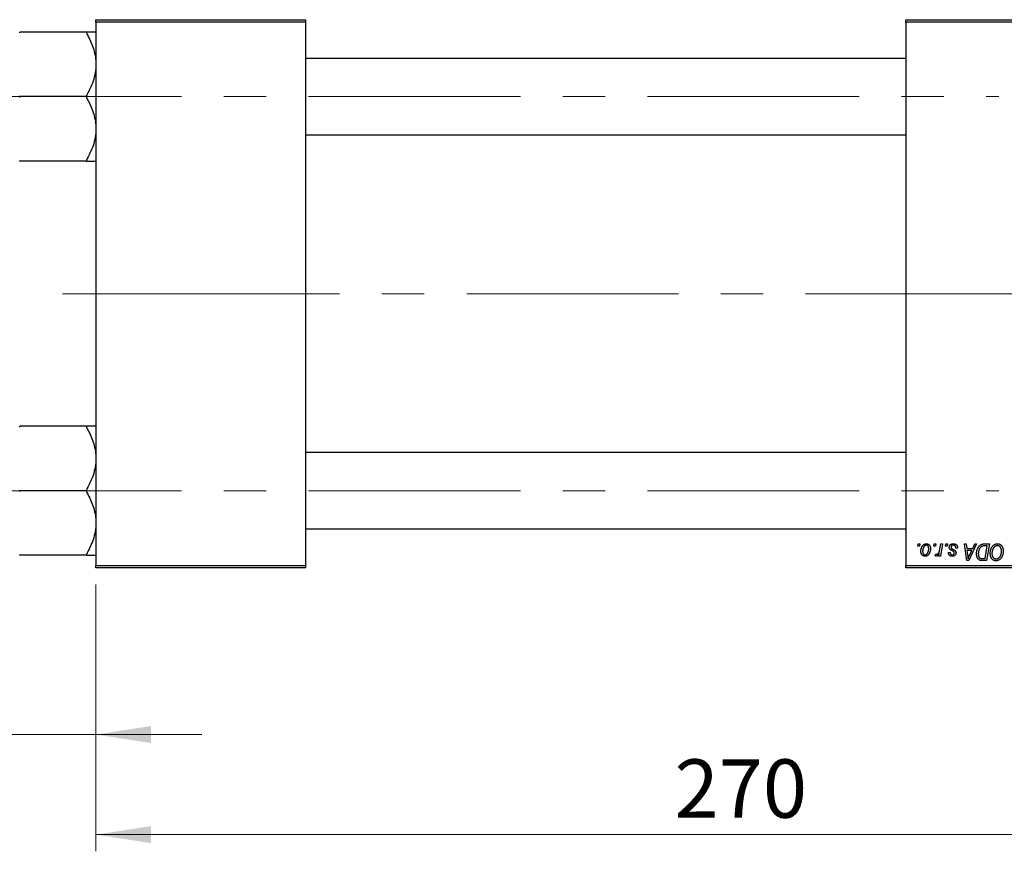
# Model space of a CAD drawing. Units: millimetres. Extents: x 15 to 591, y 5 to 415.
# Drawn here: x 70 to 129, y 302 to 352 of the extents above; entities that cross this region are included whole.
import ezdxf

# ---------------------------------------------------------------- set-up
doc = ezdxf.new("R2010")
doc.units = ezdxf.units.MM
doc.linetypes.add('CENTERX2', pattern=[20.32, 12.7, -2.54, 2.54, -2.54])
doc.styles.add('SLDTEXTSTYLE0', font='TXT', dxfattribs={"width": 0.75})
doc.dimstyles.new('SLDDIMSTYLE0', dxfattribs={"dimtxt": 3.5, "dimasz": 3.302, "dimexe": 0, "dimexo": 0.0625, "dimgap": 0.875, "dimtad": 1, "dimdec": 0, "dimlfac": 3.5, "dimrnd": 1e-09, "dimzin": 12, "dimdsep": 46, "dimtxsty": 'SLDTEXTSTYLE0', "dimsah": 1, "dimcen": 0.09, "dimadec": 0, "dimazin": 3, "dimtfac": 1, "dimtdec": 0, "dimtofl": 0, "dimtmove": 0, "dimatfit": 3, "dimfxl": 1, "dimfrac": 2, "dimtolj": 1, "dimtzin": 12, "dimarcsym": 0})
doc.dimstyles.new('SLDDIMSTYLE1', dxfattribs={"dimtxt": 3.5, "dimasz": 3.302, "dimexe": 0, "dimexo": 0.0625, "dimgap": 0.875, "dimtad": 1, "dimdec": 0, "dimlfac": 3.5, "dimrnd": 1e-09, "dimzin": 12, "dimdsep": 46, "dimtxsty": 'SLDTEXTSTYLE0', "dimsah": 1, "dimcen": 0.09, "dimadec": 0, "dimazin": 3, "dimtfac": 1, "dimtdec": 0, "dimtmove": 0, "dimatfit": 0, "dimfxl": 1, "dimfrac": 2, "dimtolj": 1, "dimtzin": 12, "dimarcsym": 0})

# ---------------------------------------------------------------- blocks, each defined once
blk = doc.blocks.new('_D')
at = {"color": 7, "linetype": 'Continuous', "lineweight": 0}
for p, q in [((151.257, 328.457), (151.257, 301.743)), ((74.114, 317.743), (74.114, 301.743)), ((74.114, 302.743), (151.257, 302.743))]:
    blk.add_line(p, q, dxfattribs=at)
at = {"color": 7, "linetype": 'Continuous', "lineweight": 18}
for points in [[(74.114, 302.743), (77.416, 302.235), (77.416, 303.251)], [(151.257, 302.743), (147.955, 303.251), (147.955, 302.235)]]:
    blk.add_solid(points, dxfattribs=at)
at = {"color": 7, "linetype": 'Continuous', "lineweight": 18, "insert": (108.807, 307.255), "char_height": 3.5, "attachment_point": 1, "style": 'SLDTEXTSTYLE0'}
blk.add_mtext('270', dxfattribs=at)
blk = doc.blocks.new('_D_3')
at = {"color": 7, "linetype": 'Continuous', "lineweight": 0}
for p, q in [((68.4, 319.729), (68.4, 307.743)), ((74.114, 317.743), (74.114, 307.743)), ((68.4, 308.743), (55.585, 308.743)), ((68.4, 308.743), (74.114, 308.743)), ((74.114, 308.743), (80.464, 308.743))]:
    blk.add_line(p, q, dxfattribs=at)
at = {"color": 7, "linetype": 'Continuous', "lineweight": 18}
for points in [[(68.4, 308.743), (65.098, 309.251), (65.098, 308.235)], [(74.114, 308.743), (77.416, 308.235), (77.416, 309.251)]]:
    blk.add_solid(points, dxfattribs=at)
at = {"color": 7, "linetype": 'Continuous', "lineweight": 18, "insert": (55.585, 313.255), "char_height": 3.5, "attachment_point": 1, "style": 'SLDTEXTSTYLE0'}
blk.add_mtext('20', dxfattribs=at)

msp = doc.modelspace()

# ---------------------------------------------------------------- linework, layer by layer
at = {"color": 7, "linetype": 'Continuous', "lineweight": 25}
for p, q in [((74.1143, 351.6), (86.6857, 351.6)), ((74.1143, 351.4571), (74.1143, 351.6)), ((86.6857, 351.4571), (74.1143, 351.4571)), ((74.1143, 351.4571), (74.1143, 318.8857)), ((86.6857, 351.6), (86.6857, 351.4571)), ((86.6857, 351.4571), (86.6857, 318.8857)), ((122.6857, 351.4571), (122.6857, 351.6)), ((122.6857, 351.6), (142.4, 351.6)), ((142.4, 351.4571), (122.6857, 351.4571)), ((122.6857, 351.4571), (122.6857, 318.8857)), ((69.5429, 350.8044), (69.5429, 350.8507)), ((73.5429, 350.8507), (69.5429, 350.8507)), ((73.5429, 350.8507), (73.5429, 350.8044)), ((122.6857, 349.2714), (86.6857, 349.2714)), ((69.5429, 346.9857), (69.5429, 347.032)), ((73.5429, 346.9857), (69.5429, 346.9857)), ((69.5429, 346.9394), (69.5429, 346.9857)), ((73.5429, 347.032), (73.5429, 346.9857)), ((73.5429, 346.9857), (73.5429, 346.9394)), ((86.6857, 344.7), (122.6857, 344.7)), ((69.5429, 343.1208), (69.5429, 343.1671)), ((73.5429, 343.1208), (69.5429, 343.1208)), ((73.5429, 343.1671), (73.5429, 343.1208)), ((69.5429, 327.1758), (69.5429, 327.2221)), ((73.5429, 327.2221), (69.5429, 327.2221)), ((73.5429, 327.2221), (73.5429, 327.1758)), ((122.6857, 325.6429), (86.6857, 325.6429)), ((69.5429, 323.3571), (69.5429, 323.4034)), ((69.5429, 323.3109), (69.5429, 323.3571)), ((73.5429, 323.3571), (69.5429, 323.3571)), ((73.5429, 323.4034), (73.5429, 323.3571)), ((73.5429, 323.3571), (73.5429, 323.3109)), ((86.6857, 321.0714), (122.6857, 321.0714)), ((123.3888, 320.0286), (123.413, 320.1714)), ((123.4952, 320.0286), (123.3888, 320.0286)), ((123.413, 320.1714), (123.5169, 320.1714)), ((123.5169, 320.1714), (123.4952, 320.0286)), ((124.3499, 320.0286), (124.374, 320.1714)), ((124.4562, 320.0286), (124.3499, 320.0286)), ((124.374, 320.1714), (124.4779, 320.1714)), ((124.4779, 320.1714), (124.4562, 320.0286)), ((124.7218, 319.8806), (124.7746, 320.1714)), ((124.8799, 320.1714), (124.7571, 319.4442)), ((124.7746, 320.1714), (124.8799, 320.1714)), ((125.0512, 320.0286), (125.0753, 320.1714)), ((125.1575, 320.0286), (125.0512, 320.0286)), ((125.0753, 320.1714), (125.1792, 320.1714)), ((125.1792, 320.1714), (125.1575, 320.0286)), ((126.1916, 320.1714), (126.2961, 320.1714)), ((126.3286, 319.1714), (126.1916, 320.1714)), ((126.2961, 320.1714), (126.3296, 319.8987)), ((126.9201, 320.1714), (126.4556, 319.1714)), ((126.6847, 319.8987), (126.8075, 320.1714)), ((126.8075, 320.1714), (126.9201, 320.1714)), ((127.3897, 320.1714), (127.6857, 320.1714)), ((127.5607, 320.0545), (127.4272, 320.0545)), ((127.4313, 319.2883), (127.5607, 320.0545)), ((127.6857, 320.1714), (127.5167, 319.1714)), ((69.5429, 319.4922), (69.5429, 319.5385)), ((73.5429, 319.4922), (69.5429, 319.4922)), ((73.5429, 319.5385), (73.5429, 319.4922)), ((124.439, 319.4575), (124.4804, 319.5712)), ((124.6518, 319.4442), (124.6782, 319.5945)), ((124.7571, 319.4442), (124.6518, 319.4442)), ((125.2312, 319.6519), (125.3351, 319.6649)), ((125.7766, 319.9247), (125.6727, 319.9117)), ((125.7766, 319.9381), (125.7766, 319.9247)), ((126.3296, 319.8987), (126.6847, 319.8987)), ((126.3442, 319.7818), (126.3801, 319.5302)), ((126.6277, 319.7818), (126.3442, 319.7818)), ((126.4895, 319.4851), (126.6277, 319.7818)), ((74.1143, 318.8857), (86.6857, 318.8857)), ((74.1143, 318.7429), (74.1143, 318.8857)), ((86.6857, 318.8857), (86.6857, 318.7429)), ((122.6857, 318.8857), (142.4, 318.8857)), ((122.6857, 318.7429), (122.6857, 318.8857)), ((126.4556, 319.1714), (126.3286, 319.1714)), ((127.5167, 319.1714), (127.2675, 319.1714)), ((127.2801, 319.2883), (127.4313, 319.2883)), ((86.6857, 318.7429), (74.1143, 318.7429)), ((142.4, 318.7429), (122.6857, 318.7429))]:
    msp.add_line(p, q, dxfattribs=at)
at = {"color": 7, "linetype": 'CENTERX2', "lineweight": 18}
for p, q in [((66.5429, 346.9857), (128.2571, 346.9857)), ((72.1143, 335.1714), (80.9714, 335.1714)), ((80.9714, 335.1714), (88.6857, 335.1714)), ((149.6857, 335.1714), (88.6857, 335.1714)), ((66.5429, 323.3571), (128.2571, 323.3571))]:
    msp.add_line(p, q, dxfattribs=at)
at = {"color": 7, "linetype": 'Continuous', "lineweight": 25}
for points, knots in [([(74.1143, 350.8507), (74.1137, 350.8507), (74.11, 350.8507), (74.0216, 350.8507), (73.7985, 350.8507), (73.6117, 350.8507), (73.5429, 350.8507)], [0, 0, 0, 0, 0.0635535, 0.4185625, 0.7858671, 1, 1, 1, 1]), ([(73.5429, 350.8044), (73.678, 350.545), (73.883, 350.1514), (74.046, 349.5899), (74.107, 349.2209), (74.1124, 348.9961), (74.1143, 348.9182)], [0, 0, 0, 0, 0.4329284, 0.6571099, 0.8811516, 1, 1, 1, 1]), ([(74.1143, 348.9182), (74.1054, 348.749), (74.0874, 348.4071), (73.9182, 347.7644), (73.69, 347.3191), (73.5429, 347.032)], [0, 0, 0, 0, 0.2581279, 0.5217157, 1, 1, 1, 1]), ([(73.5429, 346.9394), (73.678, 346.6801), (73.883, 346.2865), (74.046, 345.725), (74.107, 345.3559), (74.1124, 345.1311), (74.1143, 345.0532)], [0, 0, 0, 0, 0.4329284, 0.6571099, 0.8811516, 1, 1, 1, 1]), ([(74.1143, 345.0532), (74.1054, 344.8841), (74.0874, 344.5421), (73.9182, 343.8995), (73.69, 343.4541), (73.5429, 343.1671)], [0, 0, 0, 0, 0.2581279, 0.5217157, 1, 1, 1, 1]), ([(73.5429, 343.1208), (73.6501, 343.1208), (73.859, 343.1208), (74.0702, 343.1208), (74.0994, 343.1208), (74.1143, 343.1208)], [0, 0, 0, 0, 0.3423273, 0.6666492, 1, 1, 1, 1]), ([(74.1143, 327.2221), (74.1137, 327.2221), (74.11, 327.2221), (74.0216, 327.2221), (73.7985, 327.2221), (73.6117, 327.2221), (73.5429, 327.2221)], [0, 0, 0, 0, 0.0635535, 0.4185625, 0.7858671, 1, 1, 1, 1]), ([(73.5429, 327.1758), (73.678, 326.9165), (73.883, 326.5228), (74.046, 325.9613), (74.107, 325.5923), (74.1124, 325.3675), (74.1143, 325.2896)], [0, 0, 0, 0, 0.4329284, 0.6571099, 0.8811516, 1, 1, 1, 1]), ([(74.1143, 325.2896), (74.1054, 325.1204), (74.0874, 324.7785), (73.9182, 324.1358), (73.69, 323.6905), (73.5429, 323.4034)], [0, 0, 0, 0, 0.2581279, 0.5217157, 1, 1, 1, 1]), ([(73.5429, 323.3109), (73.678, 323.0515), (73.883, 322.6579), (74.046, 322.0964), (74.107, 321.7273), (74.1124, 321.5026), (74.1143, 321.4247)], [0, 0, 0, 0, 0.4329284, 0.6571099, 0.8811516, 1, 1, 1, 1]), ([(74.1143, 321.4247), (74.1054, 321.2555), (74.0874, 320.9135), (73.9182, 320.2709), (73.69, 319.8256), (73.5429, 319.5385)], [0, 0, 0, 0, 0.2581279, 0.5217157, 1, 1, 1, 1]), ([(123.5818, 319.7351), (123.582, 319.7462), (123.5824, 319.7679), (123.5843, 319.8), (123.588, 319.8313), (123.5933, 319.8616), (123.5998, 319.8911), (123.6077, 319.9196), (123.6173, 319.9472), (123.6282, 319.9739), (123.6402, 319.9993), (123.6533, 320.0232), (123.667, 320.0455), (123.6819, 320.0661), (123.6975, 320.085), (123.714, 320.1023), (123.7313, 320.1181), (123.7495, 320.1319), (123.7682, 320.1444), (123.7873, 320.1548), (123.8064, 320.1642), (123.8259, 320.1713), (123.8455, 320.1775), (123.8654, 320.1814), (123.8856, 320.184), (123.8991, 320.1843), (123.9059, 320.1844)], [0, 0, 0, 0, 0.053887, 0.1062098, 0.1571243, 0.2074379, 0.2565129, 0.304544, 0.3520998, 0.3992345, 0.4453573, 0.4894324, 0.5321725, 0.5733587, 0.6132625, 0.6520672, 0.6899721, 0.7274524, 0.7639343, 0.7994376, 0.8338806, 0.8677657, 0.9009093, 0.9339655, 0.966924, 1, 1, 1, 1]), ([(123.9051, 320.0935), (123.8969, 320.093), (123.8802, 320.0921), (123.8553, 320.084), (123.8307, 320.0713), (123.8106, 320.0572), (123.7949, 320.0432), (123.7834, 320.0306), (123.7719, 320.0169), (123.7613, 320.0011), (123.7506, 319.9839), (123.7408, 319.9649), (123.731, 319.9444), (123.7187, 319.9151), (123.7055, 319.877), (123.6942, 319.8301), (123.6869, 319.7827), (123.6861, 319.7507), (123.6857, 319.7347)], [0, 0, 0, 0, 0.0534249, 0.1094777, 0.1691115, 0.2346183, 0.2697522, 0.3067366, 0.3457606, 0.3871709, 0.4313131, 0.4778806, 0.5274192, 0.5798298, 0.6861612, 0.7910274, 0.895339, 1, 1, 1, 1]), ([(124.0494, 319.8835), (124.0493, 319.8919), (124.0491, 319.9082), (124.047, 319.9319), (124.0438, 319.954), (124.0394, 319.9745), (124.0335, 319.9934), (124.0264, 320.0107), (124.0181, 320.0266), (124.0083, 320.0405), (123.9978, 320.053), (123.9864, 320.0637), (123.9745, 320.073), (123.9619, 320.0806), (123.9485, 320.0862), (123.9347, 320.0906), (123.92, 320.093), (123.9101, 320.0933), (123.9051, 320.0935)], [0, 0, 0, 0, 0.0881845, 0.1716698, 0.2492912, 0.3227816, 0.3920407, 0.4573946, 0.5194152, 0.5791737, 0.6361612, 0.6909787, 0.74317, 0.7945019, 0.8448194, 0.8954174, 0.9473124, 1, 1, 1, 1]), ([(123.9059, 320.1844), (123.9147, 320.1842), (123.9319, 320.1838), (123.9571, 320.18), (123.9812, 320.1739), (124.0042, 320.1654), (124.0258, 320.1543), (124.0464, 320.141), (124.0657, 320.1251), (124.0836, 320.1069), (124.1001, 320.0867), (124.1143, 320.0644), (124.1264, 320.0404), (124.1364, 320.0147), (124.1438, 319.9871), (124.1492, 319.9579), (124.1528, 319.9269), (124.1531, 319.9055), (124.1532, 319.8946)], [0, 0, 0, 0, 0.0616655, 0.1205692, 0.1782617, 0.2353851, 0.2917548, 0.3482697, 0.4065141, 0.4664906, 0.5274696, 0.5888522, 0.6509422, 0.7154444, 0.7817725, 0.8507297, 0.9236741, 1, 1, 1, 1]), ([(125.2831, 319.9738), (125.2833, 319.9809), (125.2837, 319.9949), (125.2868, 320.0155), (125.2919, 320.0353), (125.2991, 320.0544), (125.3082, 320.0727), (125.3195, 320.0902), (125.3327, 320.1069), (125.3479, 320.1227), (125.3648, 320.1373), (125.3836, 320.1499), (125.404, 320.1605), (125.4258, 320.1695), (125.4493, 320.1761), (125.4743, 320.181), (125.5009, 320.1838), (125.5191, 320.1842), (125.5284, 320.1844)], [0, 0, 0, 0, 0.0588522, 0.1160185, 0.1720998, 0.2277322, 0.2840673, 0.3412199, 0.3998025, 0.4603841, 0.5223242, 0.5844362, 0.6470432, 0.7123338, 0.7793164, 0.8489287, 0.9226883, 1, 1, 1, 1]), ([(125.5236, 320.0935), (125.5136, 320.0931), (125.4945, 320.0925), (125.4676, 320.0865), (125.4437, 320.0768), (125.4236, 320.0629), (125.4072, 320.0462), (125.3954, 320.0267), (125.3881, 320.005), (125.3874, 319.9897), (125.387, 319.9819)], [0, 0, 0, 0, 0.1511226, 0.288739, 0.4165538, 0.5397416, 0.6565289, 0.7692832, 0.8815091, 1, 1, 1, 1]), ([(125.6727, 319.9117), (125.6727, 319.9191), (125.6727, 319.9334), (125.6708, 319.9541), (125.6677, 319.9734), (125.6636, 319.9914), (125.6578, 320.0077), (125.651, 320.0228), (125.6428, 320.0363), (125.6335, 320.0484), (125.6228, 320.0589), (125.6115, 320.0684), (125.599, 320.0761), (125.5856, 320.0824), (125.5715, 320.0876), (125.5562, 320.0909), (125.5402, 320.0933), (125.5292, 320.0934), (125.5236, 320.0935)], [0, 0, 0, 0, 0.082639, 0.1602582, 0.2331631, 0.3017426, 0.3659919, 0.4277235, 0.4862244, 0.5429349, 0.5986796, 0.6536144, 0.7080923, 0.7626809, 0.8190254, 0.8765806, 0.9370426, 1, 1, 1, 1]), ([(125.5284, 320.1844), (125.5379, 320.1842), (125.5563, 320.1839), (125.583, 320.1808), (125.6082, 320.1757), (125.6319, 320.1689), (125.654, 320.1598), (125.6745, 320.1484), (125.6936, 320.1355), (125.7107, 320.1202), (125.7263, 320.1033), (125.7399, 320.0846), (125.7512, 320.0641), (125.7608, 320.0422), (125.7676, 320.0184), (125.7731, 319.9931), (125.7761, 319.9661), (125.7764, 319.9476), (125.7766, 319.9381)], [0, 0, 0, 0, 0.0710793, 0.1389697, 0.2031118, 0.2648853, 0.3251481, 0.3834707, 0.441163, 0.4990924, 0.5566033, 0.6147645, 0.673335, 0.7328543, 0.795263, 0.8600089, 0.9278992, 1, 1, 1, 1]), ([(126.9195, 319.5807), (126.9196, 319.5927), (126.9197, 319.6164), (126.9221, 319.6515), (126.9255, 319.6857), (126.9303, 319.7191), (126.9366, 319.7517), (126.9444, 319.7833), (126.9532, 319.8143), (126.9673, 319.8537), (126.9867, 319.9001), (127.013, 319.9518), (127.0421, 319.9983), (127.0686, 320.0333), (127.0915, 320.0582), (127.1089, 320.0756), (127.1272, 320.0912), (127.1463, 320.1053), (127.1658, 320.1183), (127.1863, 320.1294), (127.2073, 320.1395), (127.2219, 320.1448), (127.2291, 320.1475)], [0, 0, 0, 0, 0.0524522, 0.1038152, 0.1538474, 0.203251, 0.2515403, 0.2991143, 0.3460005, 0.3924805, 0.4821222, 0.5664026, 0.6461463, 0.7220037, 0.7584977, 0.7943252, 0.8294199, 0.8641462, 0.8981689, 0.9319845, 0.9660484, 1, 1, 1, 1]), ([(127.4272, 320.0545), (127.4122, 320.0543), (127.3833, 320.0539), (127.3417, 320.0502), (127.3036, 320.0445), (127.2686, 320.0361), (127.236, 320.024), (127.2056, 320.0073), (127.1771, 319.9859), (127.15, 319.9601), (127.1249, 319.929), (127.1016, 319.8924), (127.08, 319.8502), (127.0603, 319.8028), (127.0436, 319.751), (127.032, 319.6952), (127.0247, 319.636), (127.0238, 319.5953), (127.0234, 319.5744)], [0, 0, 0, 0, 0.0629146, 0.1209315, 0.1745411, 0.2241494, 0.2716638, 0.3194603, 0.3688676, 0.4205643, 0.4757379, 0.5360114, 0.6020248, 0.6741563, 0.7505795, 0.8296454, 0.9126787, 1, 1, 1, 1]), ([(127.2291, 320.1475), (127.2408, 320.1513), (127.2649, 320.1591), (127.3036, 320.1662), (127.3456, 320.1708), (127.3746, 320.1712), (127.3897, 320.1714)], [0, 0, 0, 0, 0.2248248, 0.4657332, 0.7235704, 1, 1, 1, 1]), ([(127.7377, 319.6037), (127.7379, 319.6175), (127.7382, 319.645), (127.7413, 319.6857), (127.7464, 319.7255), (127.7535, 319.7643), (127.7627, 319.802), (127.7735, 319.8389), (127.7868, 319.8746), (127.802, 319.9092), (127.8185, 319.9423), (127.8364, 319.9734), (127.8552, 320.0025), (127.8752, 320.0293), (127.896, 320.0542), (127.9181, 320.0768), (127.9412, 320.0973), (127.9654, 320.1156), (127.9903, 320.1318), (128.0155, 320.1458), (128.041, 320.1577), (128.0669, 320.1674), (128.0931, 320.175), (128.1197, 320.1805), (128.1465, 320.1839), (128.1645, 320.1842), (128.1735, 320.1844)], [0, 0, 0, 0, 0.05179528, 0.10270599, 0.15236316, 0.20141015, 0.24974632, 0.29745544, 0.34484521, 0.39200895, 0.43832228, 0.48290403, 0.52599029, 0.56751572, 0.60784473, 0.64696277, 0.68543285, 0.7231188, 0.76017997, 0.79602298, 0.83082931, 0.86535868, 0.89901317, 0.93279727, 0.96638249, 1, 1, 1, 1]), ([(128.166, 320.0675), (128.1597, 320.0674), (128.1469, 320.0671), (128.128, 320.0642), (128.109, 320.0603), (128.0902, 320.0543), (128.0716, 320.0465), (128.0529, 320.0372), (128.0344, 320.0261), (128.0159, 320.0136), (127.9978, 319.9993), (127.9805, 319.9829), (127.9638, 319.9646), (127.9481, 319.9442), (127.9328, 319.9221), (127.9184, 319.898), (127.9046, 319.872), (127.8918, 319.8442), (127.8801, 319.8152), (127.8696, 319.7854), (127.861, 319.7549), (127.8538, 319.7237), (127.8484, 319.6919), (127.8446, 319.6594), (127.842, 319.6263), (127.8417, 319.6039), (127.8416, 319.5927)], [0, 0, 0, 0, 0.0301757, 0.0602933, 0.0908029, 0.121741, 0.1536659, 0.1866556, 0.2205936, 0.2559101, 0.2924251, 0.3298624, 0.3689122, 0.4095877, 0.4520232, 0.4961917, 0.5426783, 0.5914669, 0.6412571, 0.690858, 0.7412132, 0.7915521, 0.8426455, 0.8940039, 0.9467438, 1, 1, 1, 1]), ([(128.413, 319.7569), (128.4128, 319.7684), (128.4123, 319.7908), (128.4088, 319.8237), (128.4031, 319.8547), (128.3953, 319.8841), (128.3849, 319.9115), (128.372, 319.9371), (128.3573, 319.9613), (128.3399, 319.983), (128.3215, 320.0029), (128.3016, 320.0199), (128.2813, 320.0348), (128.26, 320.0468), (128.2376, 320.0559), (128.2145, 320.0628), (128.1905, 320.0666), (128.1742, 320.0672), (128.166, 320.0675)], [0, 0, 0, 0, 0.0780325, 0.1522985, 0.2236497, 0.2920866, 0.3578578, 0.4224801, 0.4861311, 0.5491776, 0.6108388, 0.6697011, 0.7262273, 0.781477, 0.8355721, 0.8895737, 0.944401, 1, 1, 1, 1]), ([(128.1735, 320.1844), (128.1813, 320.1842), (128.1968, 320.1839), (128.2197, 320.1818), (128.2419, 320.1775), (128.2636, 320.1721), (128.2847, 320.1652), (128.3051, 320.1564), (128.3251, 320.1463), (128.3444, 320.1345), (128.3629, 320.121), (128.3809, 320.1064), (128.3974, 320.0894), (128.4137, 320.0715), (128.4285, 320.0514), (128.4431, 320.0302), (128.4561, 320.007), (128.4687, 319.9827), (128.4801, 319.9569), (128.49, 319.9302), (128.4984, 319.9027), (128.505, 319.8742), (128.5102, 319.8448), (128.5142, 319.8146), (128.5164, 319.7836), (128.5167, 319.7626), (128.5169, 319.752)], [0, 0, 0, 0, 0.0378713, 0.0752374, 0.11171, 0.1480294, 0.1837276, 0.2198556, 0.2560644, 0.2926971, 0.3296946, 0.3673249, 0.4054911, 0.4446575, 0.4850732, 0.5267894, 0.5696934, 0.61444, 0.6601209, 0.706461, 0.7528957, 0.8002348, 0.8487179, 0.897827, 0.9483119, 1, 1, 1, 1]), ([(73.5429, 319.4922), (73.6501, 319.4922), (73.859, 319.4922), (74.0702, 319.4922), (74.0994, 319.4922), (74.1143, 319.4922)], [0, 0, 0, 0, 0.3423273, 0.6666492, 1, 1, 1, 1]), ([(123.8243, 319.4312), (123.8157, 319.4314), (123.7988, 319.4318), (123.774, 319.4355), (123.7505, 319.4419), (123.7279, 319.4504), (123.7067, 319.4617), (123.6865, 319.4753), (123.6676, 319.4915), (123.6499, 319.51), (123.6339, 319.5309), (123.6198, 319.5539), (123.608, 319.579), (123.5985, 319.6063), (123.5911, 319.6355), (123.5856, 319.6669), (123.5823, 319.7003), (123.582, 319.7233), (123.5818, 319.7351)], [0, 0, 0, 0, 0.0589565, 0.1156825, 0.1713602, 0.2259596, 0.2805137, 0.3359456, 0.3925293, 0.4509085, 0.5111012, 0.5724965, 0.6355555, 0.7009662, 0.769909, 0.8424091, 0.9188181, 1, 1, 1, 1]), ([(123.6857, 319.7347), (123.6858, 319.7263), (123.686, 319.7099), (123.6881, 319.6861), (123.6913, 319.6639), (123.6957, 319.6432), (123.7013, 319.624), (123.7085, 319.6065), (123.7168, 319.5904), (123.7265, 319.5762), (123.7371, 319.5634), (123.7485, 319.5525), (123.7603, 319.5429), (123.773, 319.5356), (123.786, 319.5292), (123.7998, 319.5253), (123.814, 319.5224), (123.8238, 319.5222), (123.8288, 319.5221)], [0, 0, 0, 0, 0.0885786, 0.1717665, 0.2498124, 0.3237334, 0.3932168, 0.4589936, 0.5214195, 0.5821336, 0.6394592, 0.6945708, 0.7470134, 0.7981625, 0.8482357, 0.8977697, 0.9482074, 1, 1, 1, 1]), ([(124.1532, 319.8946), (124.153, 319.8787), (124.1525, 319.8475), (124.148, 319.8015), (124.1413, 319.7574), (124.1315, 319.7152), (124.119, 319.6748), (124.1035, 319.6364), (124.0852, 319.5999), (124.0645, 319.5655), (124.0413, 319.5342), (124.0162, 319.5065), (123.9889, 319.4833), (123.9597, 319.4643), (123.9286, 319.4492), (123.8955, 319.4387), (123.8605, 319.4322), (123.8365, 319.4315), (123.8243, 319.4312)], [0, 0, 0, 0, 0.0753615, 0.1481167, 0.2185236, 0.286637, 0.3534497, 0.41845, 0.4829585, 0.5466728, 0.6085388, 0.6672966, 0.7232388, 0.7779178, 0.8319684, 0.8865063, 0.9422129, 1, 1, 1, 1]), ([(123.8288, 319.5221), (123.8375, 319.5226), (123.8553, 319.5235), (123.8816, 319.5312), (123.9072, 319.544), (123.928, 319.558), (123.9441, 319.5718), (123.9557, 319.5842), (123.9669, 319.5981), (123.9777, 319.6136), (123.9881, 319.6306), (123.9977, 319.6493), (124.0069, 319.6696), (124.0184, 319.6988), (124.0311, 319.737), (124.0415, 319.7846), (124.0483, 319.8336), (124.049, 319.8668), (124.0494, 319.8835)], [0, 0, 0, 0, 0.0565773, 0.1146435, 0.1753838, 0.2407896, 0.2754624, 0.3122204, 0.3504135, 0.3908759, 0.4337903, 0.4791061, 0.5265959, 0.5773601, 0.681625, 0.785879, 0.8920471, 1, 1, 1, 1]), ([(124.5096, 319.4312), (124.5045, 319.4315), (124.4935, 319.4322), (124.4766, 319.4379), (124.4579, 319.446), (124.4456, 319.4535), (124.439, 319.4575)], [0, 0, 0, 0, 0.2007338, 0.4314289, 0.695976, 1, 1, 1, 1]), ([(124.4804, 319.5712), (124.4844, 319.5676), (124.4922, 319.5608), (124.5055, 319.5538), (124.5189, 319.5488), (124.5281, 319.5483), (124.5327, 319.5481)], [0, 0, 0, 0, 0.2760028, 0.5287745, 0.766566, 1, 1, 1, 1]), ([(124.6782, 319.5945), (124.6713, 319.5816), (124.6583, 319.5573), (124.6373, 319.5239), (124.6164, 319.4956), (124.5953, 319.4723), (124.5741, 319.4541), (124.5528, 319.441), (124.5312, 319.4329), (124.5167, 319.4317), (124.5096, 319.4312)], [0, 0, 0, 0, 0.1784707, 0.3379891, 0.48161, 0.6086632, 0.7213718, 0.8219672, 0.9132903, 1, 1, 1, 1]), ([(124.5327, 319.5481), (124.5371, 319.5483), (124.546, 319.5488), (124.5592, 319.5524), (124.5724, 319.5583), (124.5856, 319.5662), (124.5986, 319.5768), (124.6116, 319.5895), (124.6246, 319.6044), (124.6377, 319.6218), (124.6507, 319.642), (124.6623, 319.6659), (124.6741, 319.693), (124.6849, 319.7238), (124.6949, 319.7581), (124.7047, 319.7958), (124.7138, 319.837), (124.7191, 319.8657), (124.7218, 319.8806)], [0, 0, 0, 0, 0.0320567, 0.0655625, 0.1004002, 0.1382028, 0.179014, 0.2234514, 0.2718664, 0.3249281, 0.3834484, 0.4487951, 0.5209568, 0.6014006, 0.688814, 0.7846111, 0.8883046, 1, 1, 1, 1]), ([(125.4678, 319.4312), (125.459, 319.4313), (125.4418, 319.4315), (125.4168, 319.4345), (125.3932, 319.4388), (125.3711, 319.4454), (125.3503, 319.4535), (125.3309, 319.4635), (125.3129, 319.4753), (125.2965, 319.4889), (125.2816, 319.5041), (125.2688, 319.5211), (125.2577, 319.5393), (125.2486, 319.5591), (125.2413, 319.5803), (125.2358, 319.6029), (125.2324, 319.627), (125.2316, 319.6435), (125.2312, 319.6519)], [0, 0, 0, 0, 0.0722496, 0.1410177, 0.2060591, 0.2691643, 0.3300268, 0.389406, 0.447953, 0.5063469, 0.5644866, 0.6223711, 0.6801995, 0.7395994, 0.800735, 0.8641939, 0.93042, 1, 1, 1, 1]), ([(125.3355, 319.8417), (125.3313, 319.8463), (125.3232, 319.8554), (125.3123, 319.87), (125.3034, 319.8855), (125.2961, 319.9017), (125.29, 319.9186), (125.2861, 319.9364), (125.2836, 319.9548), (125.2833, 319.9674), (125.2831, 319.9738)], [0, 0, 0, 0, 0.1272562, 0.2516804, 0.3738979, 0.4947208, 0.6170809, 0.7413182, 0.8690605, 1, 1, 1, 1]), ([(125.3351, 319.6649), (125.3358, 319.6541), (125.3372, 319.6335), (125.3448, 319.6047), (125.3565, 319.5795), (125.3731, 319.5587), (125.3932, 319.5421), (125.417, 319.5305), (125.4438, 319.5231), (125.4628, 319.5224), (125.4726, 319.5221)], [0, 0, 0, 0, 0.1450584, 0.2765042, 0.3983063, 0.515263, 0.6300974, 0.7457933, 0.8680006, 1, 1, 1, 1]), ([(125.4858, 319.7457), (125.4766, 319.7506), (125.4589, 319.76), (125.4338, 319.7743), (125.4111, 319.7873), (125.3909, 319.7997), (125.3734, 319.8113), (125.3584, 319.822), (125.3459, 319.8319), (125.3387, 319.8386), (125.3355, 319.8417)], [0, 0, 0, 0, 0.1751043, 0.3366411, 0.4835452, 0.6154622, 0.7325073, 0.835766, 0.924528, 1, 1, 1, 1]), ([(125.387, 319.9819), (125.3873, 319.9762), (125.3878, 319.9649), (125.3921, 319.9485), (125.3988, 319.9327), (125.4054, 319.9234), (125.4087, 319.9186)], [0, 0, 0, 0, 0.2511722, 0.4968942, 0.7437878, 1, 1, 1, 1]), ([(125.4087, 319.9186), (125.4108, 319.9161), (125.4153, 319.9108), (125.4237, 319.9033), (125.4335, 319.8952), (125.4453, 319.887), (125.4584, 319.878), (125.4735, 319.8689), (125.4903, 319.8594), (125.5022, 319.8531), (125.5084, 319.8498)], [0, 0, 0, 0, 0.0802827, 0.171103, 0.2765324, 0.3935635, 0.5243923, 0.6687492, 0.8277322, 1, 1, 1, 1]), ([(125.6857, 319.6381), (125.6855, 319.6308), (125.685, 319.6163), (125.6826, 319.595), (125.6775, 319.5749), (125.6711, 319.5557), (125.6624, 319.5376), (125.6523, 319.5203), (125.6399, 319.5042), (125.6259, 319.4891), (125.6102, 319.4756), (125.5935, 319.4635), (125.5754, 319.4535), (125.5561, 319.4454), (125.5357, 319.4388), (125.514, 319.4346), (125.4913, 319.4315), (125.4758, 319.4313), (125.4678, 319.4312)], [0, 0, 0, 0, 0.0655748, 0.1285622, 0.1897817, 0.2494567, 0.3085997, 0.3673475, 0.4278072, 0.4886123, 0.5499526, 0.6111514, 0.6716827, 0.733076, 0.7967478, 0.8618083, 0.9290446, 1, 1, 1, 1]), ([(125.4726, 319.5221), (125.4804, 319.5224), (125.4954, 319.523), (125.5167, 319.5288), (125.5356, 319.5385), (125.5517, 319.5518), (125.5651, 319.5672), (125.5747, 319.5845), (125.5809, 319.6029), (125.5815, 319.6156), (125.5818, 319.6221)], [0, 0, 0, 0, 0.1408251, 0.2722704, 0.3983991, 0.5253368, 0.650227, 0.7687626, 0.8824859, 1, 1, 1, 1]), ([(125.5715, 319.681), (125.5703, 319.6832), (125.5678, 319.688), (125.5622, 319.6952), (125.5542, 319.7024), (125.5445, 319.7103), (125.5327, 319.7185), (125.5189, 319.7273), (125.5032, 319.7366), (125.4918, 319.7426), (125.4858, 319.7457)], [0, 0, 0, 0, 0.0684895, 0.1509492, 0.2485952, 0.3639658, 0.4964639, 0.6449738, 0.8138958, 1, 1, 1, 1]), ([(125.5084, 319.8498), (125.5155, 319.846), (125.5291, 319.8388), (125.5485, 319.8281), (125.5661, 319.8181), (125.5817, 319.8088), (125.5955, 319.8003), (125.6073, 319.7924), (125.6173, 319.7851), (125.6281, 319.7766), (125.6395, 319.7654), (125.6513, 319.7509), (125.6618, 319.7351), (125.6702, 319.7177), (125.6771, 319.6994), (125.6823, 319.68), (125.6851, 319.6594), (125.6855, 319.6453), (125.6857, 319.6381)], [0, 0, 0, 0, 0.0818814, 0.1573352, 0.2254411, 0.2871576, 0.3421523, 0.3902441, 0.4320813, 0.4673282, 0.5305866, 0.5936688, 0.6577932, 0.7230302, 0.789229, 0.8568221, 0.9269825, 1, 1, 1, 1]), ([(125.5818, 319.6221), (125.5817, 319.6277), (125.5816, 319.6384), (125.5794, 319.6537), (125.5764, 319.668), (125.5731, 319.6767), (125.5715, 319.681)], [0, 0, 0, 0, 0.276974, 0.532375, 0.7747519, 1, 1, 1, 1]), ([(126.3801, 319.5302), (126.3818, 319.518), (126.3852, 319.4942), (126.3896, 319.4593), (126.3937, 319.4259), (126.3971, 319.3939), (126.4002, 319.3635), (126.4029, 319.3345), (126.4049, 319.3071), (126.406, 319.2894), (126.4065, 319.2808)], [0, 0, 0, 0, 0.14700354, 0.28727155, 0.42172054, 0.54946356, 0.67140697, 0.78755976, 0.89706335, 1, 1, 1, 1]), ([(126.4065, 319.2808), (126.4116, 319.2959), (126.4223, 319.3276), (126.4416, 319.3766), (126.4642, 319.4296), (126.4808, 319.4661), (126.4895, 319.4851)], [0, 0, 0, 0, 0.2160703, 0.4547989, 0.7156038, 1, 1, 1, 1]), ([(127.1399, 319.1844), (127.1293, 319.1878), (127.1081, 319.1947), (127.0782, 319.2103), (127.0503, 319.2298), (127.0239, 319.2529), (127.0001, 319.2805), (126.9791, 319.3123), (126.9611, 319.3483), (126.9459, 319.3882), (126.9341, 319.4317), (126.9257, 319.4787), (126.9202, 319.5286), (126.9197, 319.5631), (126.9195, 319.5807)], [0, 0, 0, 0, 0.068399, 0.1366601, 0.2059934, 0.2775885, 0.351883, 0.4292789, 0.5112997, 0.5985757, 0.6912952, 0.7885289, 0.8914048, 1, 1, 1, 1]), ([(127.0234, 319.5744), (127.0235, 319.5652), (127.0238, 319.5474), (127.0252, 319.5212), (127.0277, 319.4965), (127.0317, 319.4733), (127.0363, 319.4516), (127.0418, 319.4312), (127.0488, 319.4124), (127.0567, 319.395), (127.0654, 319.3789), (127.0752, 319.3643), (127.0856, 319.351), (127.0966, 319.3391), (127.1086, 319.3286), (127.1211, 319.3191), (127.1347, 319.3114), (127.1442, 319.3072), (127.149, 319.3052)], [0, 0, 0, 0, 0.0874471, 0.1698532, 0.2487234, 0.3230177, 0.3933724, 0.4601285, 0.523179, 0.583882, 0.6417016, 0.6973284, 0.7504393, 0.8013819, 0.8519377, 0.9015654, 0.9505224, 1, 1, 1, 1]), ([(128.083, 319.1584), (128.071, 319.1588), (128.0473, 319.1595), (128.0124, 319.165), (127.9793, 319.1745), (127.9475, 319.1873), (127.9174, 319.2041), (127.8885, 319.2242), (127.8615, 319.2485), (127.836, 319.2759), (127.8128, 319.3068), (127.7928, 319.3408), (127.7756, 319.3777), (127.7616, 319.4173), (127.7509, 319.46), (127.7433, 319.5054), (127.7386, 319.5536), (127.738, 319.5867), (127.7377, 319.6037)], [0, 0, 0, 0, 0.0572634, 0.1125681, 0.1669845, 0.2207416, 0.275104, 0.330458, 0.3875843, 0.4471512, 0.5081971, 0.5705729, 0.6343933, 0.7008523, 0.7701283, 0.8428097, 0.9193142, 1, 1, 1, 1]), ([(127.8416, 319.5927), (127.8418, 319.5807), (127.8423, 319.5573), (127.8454, 319.5232), (127.8513, 319.4912), (127.8588, 319.461), (127.869, 319.4327), (127.8814, 319.4065), (127.8958, 319.382), (127.9127, 319.36), (127.9311, 319.3403), (127.9504, 319.3228), (127.9707, 319.3081), (127.9921, 319.2963), (128.0143, 319.2868), (128.0375, 319.2801), (128.0617, 319.2762), (128.0782, 319.2756), (128.0865, 319.2753)], [0, 0, 0, 0, 0.0802327, 0.1566864, 0.2289347, 0.2981581, 0.3650797, 0.4297253, 0.4925024, 0.5545694, 0.6151556, 0.672906, 0.7287301, 0.782677, 0.8362747, 0.8900406, 0.9441869, 1, 1, 1, 1]), ([(128.2981, 319.3863), (128.3074, 319.398), (128.326, 319.4216), (128.3493, 319.4606), (128.369, 319.5026), (128.3853, 319.5475), (128.3975, 319.5956), (128.4067, 319.6466), (128.4119, 319.7007), (128.4126, 319.7378), (128.413, 319.7569)], [0, 0, 0, 0, 0.1130348, 0.2268335, 0.3435029, 0.4639329, 0.5883359, 0.7189973, 0.8559436, 1, 1, 1, 1]), ([(128.5169, 319.752), (128.5164, 319.7298), (128.5156, 319.6864), (128.5093, 319.6228), (128.4986, 319.5625), (128.4835, 319.5053), (128.4643, 319.4513), (128.4406, 319.4006), (128.413, 319.3529), (128.3909, 319.3239), (128.3799, 319.3094)], [0, 0, 0, 0, 0.1409755, 0.2756587, 0.405254, 0.529661, 0.6505885, 0.7685867, 0.8846941, 1, 1, 1, 1]), ([(127.2675, 319.1714), (127.2544, 319.1716), (127.2297, 319.1718), (127.1952, 319.1742), (127.1656, 319.1779), (127.1479, 319.1824), (127.1399, 319.1844)], [0, 0, 0, 0, 0.3060296, 0.5748099, 0.8056599, 1, 1, 1, 1]), ([(127.149, 319.3052), (127.1527, 319.3038), (127.1605, 319.301), (127.1733, 319.2977), (127.1874, 319.2945), (127.2031, 319.2925), (127.2203, 319.2906), (127.2389, 319.2892), (127.259, 319.2884), (127.2729, 319.2883), (127.2801, 319.2883)], [0, 0, 0, 0, 0.0888851, 0.1885605, 0.2964208, 0.4167458, 0.5457914, 0.686729, 0.8380763, 1, 1, 1, 1]), ([(128.3799, 319.3094), (128.3697, 319.2974), (128.3498, 319.2739), (128.3165, 319.2433), (128.2819, 319.217), (128.2454, 319.1955), (128.2071, 319.179), (128.1672, 319.1672), (128.1256, 319.1599), (128.0973, 319.1589), (128.083, 319.1584)], [0, 0, 0, 0, 0.1366486, 0.2673175, 0.3924623, 0.5145039, 0.6343493, 0.7539911, 0.8757134, 1, 1, 1, 1]), ([(128.0865, 319.2753), (128.0962, 319.2757), (128.1154, 319.2765), (128.144, 319.2817), (128.1717, 319.2905), (128.1987, 319.3028), (128.2249, 319.3185), (128.2504, 319.3378), (128.2751, 319.3604), (128.2903, 319.3775), (128.2981, 319.3863)], [0, 0, 0, 0, 0.1177276, 0.2337686, 0.3509646, 0.4701001, 0.5935383, 0.7220435, 0.8569584, 1, 1, 1, 1])]:
    msp.add_open_spline(points, degree=3, knots=knots, dxfattribs=at)

# ---------------------------------------------------------------- dimensions: what is measured, and where the dimension line sits
at = {"color": 7, "linetype": 'Continuous', "lineweight": 18}
for base, p1, p2, dimstyle, picture, middle in [((151.2571, 302.7429), (74.1143, 318.7429), (151.2571, 329.4571), 'SLDDIMSTYLE0', '_D', (112.6857, 302.7429)), ((74.1143, 308.7429), (68.4, 320.7286), (74.1143, 318.7429), 'SLDDIMSTYLE1', '_D_3', (58.1708, 308.7429))]:
    dim = msp.add_linear_dim(base=base, p1=p1, p2=p2, dimstyle=dimstyle, dxfattribs=at)
    dim.commit()
    dim.dimension.update_dxf_attribs({"geometry": picture, "text_midpoint": middle, "dimtype": 160})

doc.saveas('drawing.dxf')
